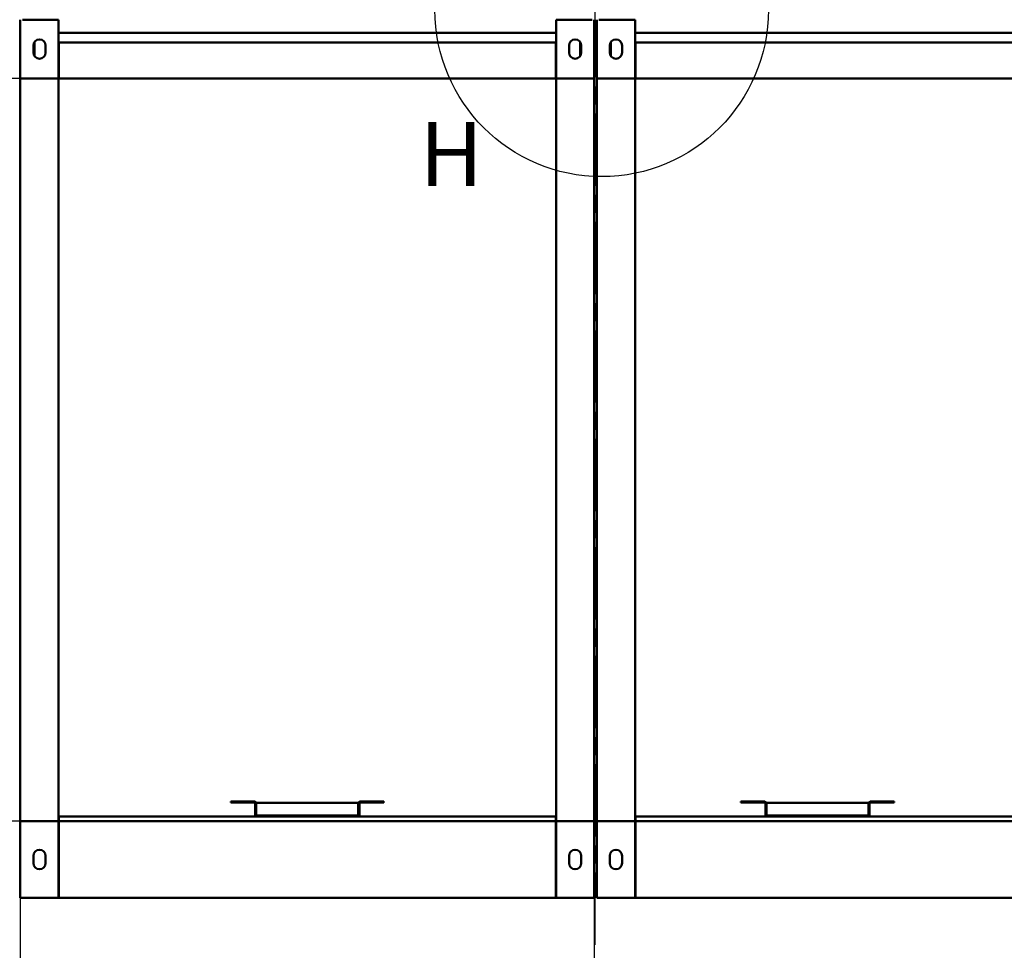
# Model space of a CAD drawing. Units: millimetres. Extents: x 0 to 42050, y 0 to 29700.
# Drawn here: x 9000 to 12860, y 22766 to 26413 of the extents above; entities that cross this region are included whole.
import ezdxf

# ---------------------------------------------------------------- set-up
doc = ezdxf.new("R2010")
doc.units = ezdxf.units.MM
doc.header["$LTSCALE"] = 50
doc.linetypes.add('CHAIN', pattern=[0.7087, 0.4724, -0.0591, 0.1181, -0.0591])
for name, color, linetype, lineweight in [('Видимый контур (ГОСТ)', 7, 'Continuous', 50), ('Граница выносного элемента (ГОСТ)', 7, 'Continuous', 25), ('Осевая линия (ГОСТ)', 7, 'Continuous', 25), ('Размер (ГОСТ)', 7, 'Continuous', 25)]:
    doc.layers.add(name, color=color, linetype=linetype, lineweight=lineweight)
doc.styles.add('Обычный текст (ГОСТ)', font='GOST Common Italic.ttf')
doc.styles.add('Увеличенный текст (ГОСТ)', font='GOST Common Italic.ttf')
doc.dimstyles.new('Обычный (ГОСТ)', dxfattribs={"dimscale": 50, "dimtxt": 3.5, "dimasz": 3.5, "dimexe": 1, "dimexo": 0, "dimgap": 0.5, "dimtad": 1, "dimrnd": 1e-08, "dimtxsty": 'Обычный текст (ГОСТ)', "dimblk": 'Filled-1', "dimcen": 0.09, "dimdle": 15, "dimclrd": 256, "dimclre": 256, "dimclrt": 256, "dimazin": 2, "dimtfac": 0.714286, "dimtdec": 3, "dimtmove": 0, "dimatfit": 3, "dimfxl": 0, "dimtolj": 1, "dimlwd": 25, "dimlwe": 25, "dimarcsym": 0})

# ---------------------------------------------------------------- blocks, each defined once
blk = doc.blocks.new('Filled-1')
at = {"color": 0}
for p, q in [((0, 0), (-1, 0.143)), ((-1, 0.143), (-1, -0.143)), ((-1, 0), (0, 0)), ((-1, -0.143), (0, 0))]:
    blk.add_line(p, q, dxfattribs=at)
at = {"color": 0, "flags": 128}
blk.add_lwpolyline([(-1, -0.143), (0, 0), (-1, 0.143), (-1, -0.143)], dxfattribs=at)
at = {"color": 0}
blk.add_solid([(-1, -0.143), (0, 0), (-1, 0.143), (-1, -0.143)], dxfattribs=at)
blk = doc.blocks.new('*D38')
at = {"layer": 'Defpoints', "color": 0, "linetype": 'Continuous', "transparency": 16777216}
for p in [(9002.9, 22972.1), (11252.9, 22972.1), (11252.9, 22473.2)]:
    blk.add_point(p, dxfattribs=at)
at = {"layer": 'Размер (ГОСТ)', "linetype": 'Continuous', "lineweight": 25, "transparency": 16777216}
for p, q in [((9002.9, 22972.1), (9002.9, 22423.2)), ((11252.9, 22972.1), (11252.9, 22423.2)), ((9177.9, 22473.2), (11077.9, 22473.2))]:
    blk.add_line(p, q, dxfattribs=at)
at = {"layer": 'Размер (ГОСТ)', "linetype": 'Continuous', "lineweight": 25, "transparency": 16777216, "xscale": 175, "yscale": 175, "zscale": 175, "rotation": 180}
blk.add_blockref('Filled-1', (9002.9, 22473.2), dxfattribs=at)
at = {"layer": 'Размер (ГОСТ)', "linetype": 'Continuous', "lineweight": 25, "transparency": 16777216, "xscale": 175, "yscale": 175, "zscale": 175}
blk.add_blockref('Filled-1', (11252.9, 22473.2), dxfattribs=at)
at = {"layer": 'Размер (ГОСТ)', "linetype": 'Continuous', "lineweight": 25, "transparency": 16777216, "insert": (9878.6, 22673.2), "char_height": 175, "attachment_point": 1, "style": 'Обычный текст (ГОСТ)'}
blk.add_mtext('\\A1;2250', dxfattribs=at)
blk = doc.blocks.new('2dDetail7')
at = {"layer": 'Граница выносного элемента (ГОСТ)'}
blk.add_circle((225.637, 529.036), 13.075, dxfattribs=at)
at = {"layer": 'Граница выносного элемента (ГОСТ)', "insert": (211.36, 513.672), "char_height": 5, "attachment_point": 7, "style": 'Увеличенный текст (ГОСТ)'}
blk.add_mtext('H', dxfattribs=at)
blk = doc.blocks.new('*D46')
at = {"layer": 'Defpoints', "color": 0, "linetype": 'Continuous', "transparency": 16777216}
for p in [(9153.9, 26183.1), (8358.4, 23272.1), (9008.9, 23272.1)]:
    blk.add_point(p, dxfattribs=at)
at = {"layer": 'Размер (ГОСТ)', "linetype": 'Continuous', "lineweight": 25, "transparency": 16777216}
for p, q in [((9153.9, 26183.1), (8308.4, 26183.1)), ((8358.4, 26008.1), (8358.4, 23447.1)), ((9008.9, 23272.1), (8308.4, 23272.1))]:
    blk.add_line(p, q, dxfattribs=at)
at = {"layer": 'Размер (ГОСТ)', "linetype": 'Continuous', "lineweight": 25, "transparency": 16777216, "xscale": 175, "yscale": 175, "zscale": 175}
for p, rotation in [((8358.4, 26183.1), 90), ((8358.4, 23272.1), 270)]:
    blk.add_blockref('Filled-1', p, dxfattribs=dict(at, rotation=rotation))
at = {"layer": 'Размер (ГОСТ)', "linetype": 'Continuous', "lineweight": 25, "transparency": 16777216, "insert": (8158.4, 24507.6), "char_height": 175, "attachment_point": 1, "rotation": 90, "style": 'Обычный текст (ГОСТ)'}
blk.add_mtext('\\A1;2911', dxfattribs=at)

msp = doc.modelspace()

# ---------------------------------------------------------------- linework, layer by layer
at = {"layer": 'Видимый контур (ГОСТ)'}
for p, q in [((9002.928, 26183.136), (9002.928, 26413.136)), ((9010.928, 26413.136), (9144.928, 26413.136)), ((9152.928, 26413.136), (9144.928, 26413.136)), ((9152.928, 26183.136), (9152.928, 26413.136)), ((11102.928, 26413.136), (11110.928, 26413.136)), ((11102.928, 26413.136), (11102.928, 26183.136)), ((11244.928, 26413.136), (11110.928, 26413.136)), ((11252.928, 26413.136), (11252.928, 26183.136)), ((11262.928, 26183.136), (11262.928, 26413.136)), ((11270.928, 26413.136), (11404.928, 26413.136)), ((11412.928, 26413.136), (11404.928, 26413.136)), ((11412.928, 26183.136), (11412.928, 26413.136)), ((9057.928, 26325.402), (9057.928, 26270.869)), ((9152.928, 26361.136), (11102.928, 26361.136)), ((9152.928, 26324.763), (9153.928, 26324.763)), ((9153.928, 26324.763), (9153.928, 26324.636)), ((9153.928, 26324.636), (9153.928, 26323.136)), ((11101.928, 26324.636), (11101.928, 26324.763)), ((11101.928, 26324.763), (11102.928, 26324.763)), ((11101.928, 26324.636), (11101.928, 26323.136)), ((11197.928, 26270.869), (11197.928, 26325.402)), ((11317.928, 26325.402), (11317.928, 26270.869)), ((11412.928, 26361.136), (13362.928, 26361.136)), ((11412.928, 26324.763), (11413.928, 26324.763)), ((11413.928, 26324.763), (11413.928, 26324.636)), ((11413.928, 26324.636), (11413.928, 26323.136)), ((9053.928, 26284.136), (9053.928, 26312.136)), ((9101.928, 26312.136), (9101.928, 26284.136)), ((9153.928, 26320.763), (9152.928, 26320.763)), ((9153.928, 26317.136), (9153.928, 26323.136)), ((9153.928, 26323.136), (11101.928, 26323.136)), ((9153.928, 26317.136), (9153.928, 26189.136)), ((11101.928, 26317.136), (11101.928, 26323.136)), ((11102.928, 26320.763), (11101.928, 26320.763)), ((11101.928, 26189.136), (11101.928, 26317.136)), ((11153.928, 26284.136), (11153.928, 26312.136)), ((11201.928, 26312.136), (11201.928, 26284.136)), ((11313.928, 26284.136), (11313.928, 26312.136)), ((11361.928, 26312.136), (11361.928, 26284.136)), ((11413.928, 26320.763), (11412.928, 26320.763)), ((11413.928, 26317.136), (11413.928, 26323.136)), ((11413.928, 26323.136), (13361.928, 26323.136)), ((11413.928, 26317.136), (11413.928, 26189.136)), ((9152.928, 26258.136), (9153.928, 26258.136)), ((11101.928, 26258.136), (11102.928, 26258.136)), ((11412.928, 26258.136), (11413.928, 26258.136)), ((9002.928, 26183.136), (9008.928, 26183.136)), ((9002.928, 26183.136), (9002.928, 23272.136)), ((9146.928, 26183.136), (9008.928, 26183.136)), ((9010.928, 26183.136), (9144.928, 26183.136)), ((9146.928, 26183.136), (9152.928, 26183.136)), ((9152.928, 26183.136), (9152.928, 23272.136)), ((9153.928, 26183.136), (9153.928, 26189.136)), ((9153.928, 26183.136), (11101.928, 26183.136)), ((11101.928, 26183.136), (11101.928, 26189.136)), ((11102.928, 23272.136), (11102.928, 26183.136)), ((11108.928, 26183.136), (11102.928, 26183.136)), ((11108.928, 26183.136), (11246.928, 26183.136)), ((11244.928, 26183.136), (11110.928, 26183.136)), ((11252.928, 26183.136), (11246.928, 26183.136)), ((11252.928, 23272.136), (11252.928, 26183.136)), ((11262.928, 26183.136), (11268.928, 26183.136)), ((11262.928, 26183.136), (11262.928, 23272.136)), ((11406.928, 26183.136), (11268.928, 26183.136)), ((11270.928, 26183.136), (11404.928, 26183.136)), ((11406.928, 26183.136), (11412.928, 26183.136)), ((11412.928, 26183.136), (11412.928, 23272.136)), ((11413.928, 26183.136), (11413.928, 26189.136)), ((11413.928, 26183.136), (13361.928, 26183.136)), ((9920.928, 23349.136), (9827.928, 23349.136)), ((9827.928, 23345.136), (9827.928, 23349.136)), ((9827.928, 23345.136), (9920.928, 23345.136)), ((9923.928, 23291.136), (9923.928, 23342.136)), ((10327.928, 23344.136), (9927.928, 23344.136)), ((9927.928, 23342.136), (9927.928, 23344.136)), ((9927.928, 23291.136), (9927.928, 23342.136)), ((9927.928, 23336.136), (9927.928, 23302.136)), ((10327.928, 23342.136), (10327.928, 23344.136)), ((10327.928, 23342.136), (10327.928, 23291.136)), ((10327.928, 23336.136), (10327.928, 23302.136)), ((10331.928, 23342.136), (10331.928, 23291.136)), ((10427.928, 23349.136), (10334.928, 23349.136)), ((10427.928, 23345.136), (10334.928, 23345.136)), ((10427.928, 23345.136), (10427.928, 23349.136)), ((11920.928, 23349.136), (11827.928, 23349.136)), ((11827.928, 23345.136), (11827.928, 23349.136)), ((11827.928, 23345.136), (11920.928, 23345.136)), ((11923.928, 23291.136), (11923.928, 23342.136)), ((12327.928, 23344.136), (11927.928, 23344.136)), ((11927.928, 23342.136), (11927.928, 23344.136)), ((11927.928, 23291.136), (11927.928, 23342.136)), ((11927.928, 23336.136), (11927.928, 23302.136)), ((12327.928, 23342.136), (12327.928, 23344.136)), ((12327.928, 23342.136), (12327.928, 23291.136)), ((12327.928, 23336.136), (12327.928, 23302.136)), ((12331.928, 23342.136), (12331.928, 23291.136)), ((12427.928, 23349.136), (12334.928, 23349.136)), ((12427.928, 23345.136), (12334.928, 23345.136)), ((12427.928, 23345.136), (12427.928, 23349.136)), ((9153.928, 23291.136), (9153.928, 23276.136)), ((11101.928, 23291.136), (9153.928, 23291.136)), ((9153.928, 23272.136), (9153.928, 23276.136)), ((10327.928, 23294.136), (9927.928, 23294.136)), ((11101.928, 23276.136), (11101.928, 23291.136)), ((11101.928, 23272.136), (11101.928, 23276.136)), ((11413.928, 23291.136), (11413.928, 23276.136)), ((13361.928, 23291.136), (11413.928, 23291.136)), ((11413.928, 23272.136), (11413.928, 23276.136)), ((12327.928, 23294.136), (11927.928, 23294.136)), ((9002.928, 22972.136), (9002.928, 23272.136)), ((9002.928, 23272.136), (9008.928, 23272.136)), ((9146.928, 23272.136), (9008.928, 23272.136)), ((9010.928, 23272.136), (9152.928, 23272.136)), ((9152.928, 23272.136), (9152.928, 22972.136)), ((9153.928, 23264.136), (9153.928, 23272.136)), ((9153.928, 23272.136), (11101.928, 23272.136)), ((9153.928, 23264.136), (9153.928, 22980.136)), ((11101.928, 23264.136), (11101.928, 23272.136)), ((11101.928, 23264.136), (11101.928, 22980.136)), ((11244.928, 23272.136), (11102.928, 23272.136)), ((11102.928, 23272.136), (11102.928, 22972.136)), ((11108.928, 23272.136), (11246.928, 23272.136)), ((11252.928, 23272.136), (11246.928, 23272.136)), ((11252.928, 22972.136), (11252.928, 23272.136)), ((11262.928, 22972.136), (11262.928, 23272.136)), ((11262.928, 23272.136), (11268.928, 23272.136)), ((11406.928, 23272.136), (11268.928, 23272.136)), ((11270.928, 23272.136), (11412.928, 23272.136)), ((11412.928, 23272.136), (11412.928, 22972.136)), ((11413.928, 23264.136), (11413.928, 23272.136)), ((11413.928, 23272.136), (13361.928, 23272.136)), ((11413.928, 23264.136), (11413.928, 22980.136)), ((9053.928, 23108.136), (9053.928, 23136.136)), ((9101.928, 23136.136), (9101.928, 23108.136)), ((11153.928, 23136.136), (11153.928, 23108.136)), ((11201.928, 23108.136), (11201.928, 23136.136)), ((11313.928, 23108.136), (11313.928, 23136.136)), ((11361.928, 23136.136), (11361.928, 23108.136)), ((9152.928, 23099.136), (9153.928, 23099.136)), ((9153.928, 23097.136), (9152.928, 23097.136)), ((11101.928, 23099.136), (11102.928, 23099.136)), ((11102.928, 23097.136), (11101.928, 23097.136)), ((11412.928, 23099.136), (11413.928, 23099.136)), ((11413.928, 23097.136), (11412.928, 23097.136)), ((9002.928, 22972.136), (9010.928, 22972.136)), ((9152.928, 22972.136), (9010.928, 22972.136)), ((9153.928, 22972.136), (9153.928, 22980.136)), ((11101.928, 22972.136), (9153.928, 22972.136)), ((11101.928, 22972.136), (11101.928, 22980.136)), ((11102.928, 22972.136), (11244.928, 22972.136)), ((11252.928, 22972.136), (11244.928, 22972.136)), ((11262.928, 22972.136), (11270.928, 22972.136)), ((11412.928, 22972.136), (11270.928, 22972.136)), ((11413.928, 22972.136), (11413.928, 22980.136)), ((13361.928, 22972.136), (11413.928, 22972.136))]:
    msp.add_line(p, q, dxfattribs=at)
for centre, radius, start, end in [((9077.928, 26312.136), 24, 0, 180), ((11177.928, 26312.136), 24, 0, 180), ((11337.928, 26312.136), 24, 0, 180), ((9077.928, 26284.136), 24, 180, 0), ((11177.928, 26284.136), 24, 180, 0), ((11337.928, 26284.136), 24, 180, 0), ((9920.928, 23342.136), 7, 0, 90), ((9920.928, 23342.136), 3, 0, 90), ((10334.928, 23342.136), 7, 90, 180), ((10334.928, 23342.136), 3, 90, 180), ((11920.928, 23342.136), 7, 0, 90), ((11920.928, 23342.136), 3, 0, 90), ((12334.928, 23342.136), 7, 90, 180), ((12334.928, 23342.136), 3, 90, 180), ((9077.928, 23136.136), 24, 0, 180), ((11177.928, 23136.136), 24, 0, 180), ((11337.928, 23136.136), 24, 0, 180), ((9077.928, 23108.136), 24, 180, 0), ((11177.928, 23108.136), 24, 180, 0), ((11337.928, 23108.136), 24, 180, 0)]:
    msp.add_arc(centre, radius, start, end, dxfattribs=at)
at = {"layer": 'Осевая линия (ГОСТ)', "linetype": 'CHAIN', "ltscale": 11.993792}
msp.add_line((11255.928, 22787.444), (11255.928, 27514.14), dxfattribs=at)

# ---------------------------------------------------------------- block references
at = {"layer": 'Граница выносного элемента (ГОСТ)', "xscale": 50, "yscale": 50, "zscale": 50}
msp.add_blockref('2dDetail7', (0, 0), dxfattribs=at)

# ---------------------------------------------------------------- dimensions: what is measured, and where the dimension line sits
at = {"layer": 'Размер (ГОСТ)', "linetype": 'Continuous', "lineweight": 25}
dim = msp.add_linear_dim(base=(8358.443, 23272.136), p1=(9153.928, 26183.136), p2=(9008.928, 23272.136), angle=270, dimstyle='Обычный (ГОСТ)', override={"dimgap": 0.5, "dimdec": 2, "dimtol": 0, "dimlim": 0, "dimtp": 0, "dimtm": 0, "dimtdec": 3, "dimtofl": 0, "dimatfit": 1}, dxfattribs=at)
dim.commit()
dim.dimension.update_dxf_attribs({"geometry": '*D46', "text_midpoint": (8358.443, 24727.636), "dimtype": 160})
dim = msp.add_linear_dim(base=(11252.928, 22473.23), p1=(9002.928, 22972.136), p2=(11252.928, 22972.136), dimstyle='Обычный (ГОСТ)', override={"dimgap": 0.5, "dimdec": 2, "dimtol": 0, "dimlim": 0, "dimtp": 0, "dimtm": 0, "dimtdec": 3, "dimtofl": 0, "dimatfit": 1}, dxfattribs=at)
dim.commit()
dim.dimension.update_dxf_attribs({"geometry": '*D38', "text_midpoint": (10127.928, 22473.23), "dimtype": 160})

doc.saveas('drawing.dxf')
